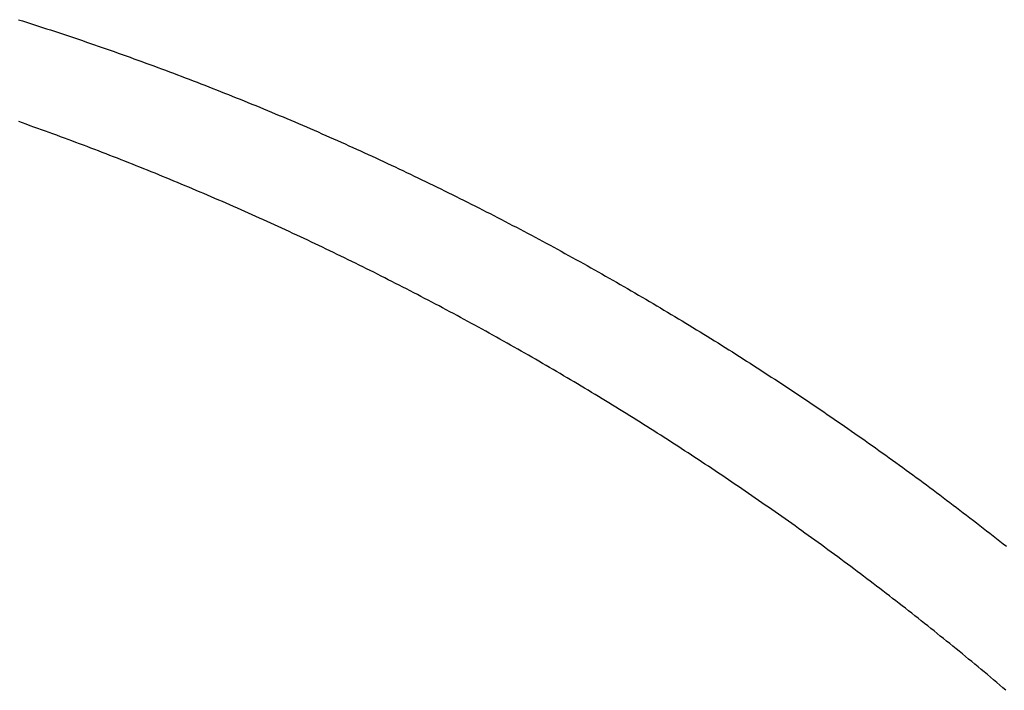
# Model space of a CAD drawing. Extents: x 276 to 726, y 1050 to 1348.
# Drawn here: x 544 to 545, y 1137 to 1137 of the extents above; entities that cross this region are included whole.
import ezdxf

# ---------------------------------------------------------------- set-up
doc = ezdxf.new("R2010")
doc.units = 0
doc.header["$LTSCALE"] = 3
doc.header["$MEASUREMENT"] = 0
doc.layers.add('_3-0_', color=7, linetype='CONTINUOUS')

msp = doc.modelspace()

# ---------------------------------------------------------------- linework, layer by layer
at = {"layer": '_3-0_', "linetype": 'Continuous'}
for p, q in [((544.39456, 1137.06516), (544.39586, 1137.06475)), ((544.39586, 1137.06475), (544.39715, 1137.06434)), ((544.39715, 1137.06434), (544.39845, 1137.06392)), ((544.39845, 1137.06392), (544.39974, 1137.06351)), ((544.39974, 1137.06351), (544.40103, 1137.06309)), ((544.40103, 1137.06309), (544.40232, 1137.06267)), ((544.40232, 1137.06267), (544.40361, 1137.06225)), ((544.40361, 1137.06225), (544.4049, 1137.06183)), ((544.4049, 1137.06183), (544.40619, 1137.0614)), ((544.40619, 1137.0614), (544.40748, 1137.06098)), ((544.40748, 1137.06098), (544.40877, 1137.06055)), ((544.40877, 1137.06055), (544.41006, 1137.06012)), ((544.41006, 1137.06012), (544.41135, 1137.05969)), ((544.41135, 1137.05969), (544.41264, 1137.05925)), ((544.41264, 1137.05925), (544.41393, 1137.05882)), ((544.41393, 1137.05882), (544.41521, 1137.05838)), ((544.41521, 1137.05838), (544.4165, 1137.05794)), ((544.4165, 1137.05794), (544.41778, 1137.0575)), ((544.41778, 1137.0575), (544.41907, 1137.05706)), ((544.41907, 1137.05706), (544.42035, 1137.05662)), ((544.42035, 1137.05662), (544.42164, 1137.05617)), ((544.42164, 1137.05617), (544.42292, 1137.05572)), ((544.42292, 1137.05572), (544.4242, 1137.05527)), ((544.4242, 1137.05527), (544.42549, 1137.05482)), ((544.42549, 1137.05482), (544.42677, 1137.05437)), ((544.42677, 1137.05437), (544.42805, 1137.05391)), ((544.42805, 1137.05391), (544.42933, 1137.05345)), ((544.42933, 1137.05345), (544.43061, 1137.053)), ((544.43061, 1137.053), (544.43189, 1137.05254)), ((544.43189, 1137.05254), (544.43317, 1137.05207)), ((544.43317, 1137.05207), (544.43445, 1137.05161)), ((544.43445, 1137.05161), (544.43573, 1137.05114)), ((544.43573, 1137.05114), (544.437, 1137.05068)), ((544.437, 1137.05068), (544.43828, 1137.05021)), ((544.43828, 1137.05021), (544.43956, 1137.04973)), ((544.43956, 1137.04973), (544.44083, 1137.04926)), ((544.44083, 1137.04926), (544.44211, 1137.04879)), ((544.44211, 1137.04879), (544.44338, 1137.04831)), ((544.44338, 1137.04831), (544.44466, 1137.04783)), ((544.44466, 1137.04783), (544.44593, 1137.04735)), ((544.44593, 1137.04735), (544.44721, 1137.04687)), ((544.44721, 1137.04687), (544.44848, 1137.04638)), ((544.44848, 1137.04638), (544.44975, 1137.0459)), ((544.44975, 1137.0459), (544.45102, 1137.04541)), ((544.45102, 1137.04541), (544.4523, 1137.04492)), ((544.4523, 1137.04492), (544.45357, 1137.04443)), ((544.45357, 1137.04443), (544.45484, 1137.04393)), ((544.45484, 1137.04393), (544.45611, 1137.04344)), ((544.45611, 1137.04344), (544.45738, 1137.04294)), ((544.45738, 1137.04294), (544.45864, 1137.04244)), ((544.45864, 1137.04244), (544.45991, 1137.04194)), ((544.45991, 1137.04194), (544.46118, 1137.04144)), ((544.46118, 1137.04144), (544.46245, 1137.04094)), ((544.46245, 1137.04094), (544.46371, 1137.04043)), ((544.46371, 1137.04043), (544.46498, 1137.03992)), ((544.46498, 1137.03992), (544.46624, 1137.03941)), ((544.46624, 1137.03941), (544.46751, 1137.0389)), ((544.46751, 1137.0389), (544.46877, 1137.03839)), ((544.46877, 1137.03839), (544.47004, 1137.03787)), ((544.47004, 1137.03787), (544.4713, 1137.03735)), ((544.4713, 1137.03735), (544.47256, 1137.03684)), ((544.47256, 1137.03684), (544.47383, 1137.03631)), ((544.47383, 1137.03631), (544.47509, 1137.03579)), ((544.47509, 1137.03579), (544.47635, 1137.03527)), ((544.47635, 1137.03527), (544.47761, 1137.03474)), ((544.47761, 1137.03474), (544.47887, 1137.03421)), ((544.47887, 1137.03421), (544.48013, 1137.03368)), ((544.48013, 1137.03368), (544.48139, 1137.03315)), ((544.48139, 1137.03315), (544.48265, 1137.03262)), ((544.39583, 1137.03175), (544.39459, 1137.03218)), ((544.39706, 1137.03131), (544.39583, 1137.03175)), ((544.39829, 1137.03087), (544.39706, 1137.03131)), ((544.39953, 1137.03043), (544.39829, 1137.03087)), ((544.40076, 1137.02999), (544.39953, 1137.03043)), ((544.40199, 1137.02954), (544.40076, 1137.02999)), ((544.48265, 1137.03262), (544.4839, 1137.03208)), ((544.4839, 1137.03208), (544.48516, 1137.03154)), ((544.48516, 1137.03154), (544.48642, 1137.03101)), ((544.48642, 1137.03101), (544.48767, 1137.03046)), ((544.48767, 1137.03046), (544.48893, 1137.02992)), ((544.48893, 1137.02992), (544.49018, 1137.02938)), ((544.40322, 1137.0291), (544.40199, 1137.02954)), ((544.40445, 1137.02865), (544.40322, 1137.0291)), ((544.40569, 1137.0282), (544.40445, 1137.02865)), ((544.40692, 1137.02775), (544.40569, 1137.0282)), ((544.40814, 1137.0273), (544.40692, 1137.02775)), ((544.40937, 1137.02685), (544.40814, 1137.0273)), ((544.4106, 1137.02639), (544.40937, 1137.02685)), ((544.49018, 1137.02938), (544.49143, 1137.02883)), ((544.49143, 1137.02883), (544.49269, 1137.02828)), ((544.49269, 1137.02828), (544.49394, 1137.02773)), ((544.49394, 1137.02773), (544.49519, 1137.02718)), ((544.49519, 1137.02718), (544.49644, 1137.02663)), ((544.49644, 1137.02663), (544.49769, 1137.02607)), ((544.41183, 1137.02593), (544.4106, 1137.02639)), ((544.41306, 1137.02548), (544.41183, 1137.02593)), ((544.41428, 1137.02502), (544.41306, 1137.02548)), ((544.41551, 1137.02455), (544.41428, 1137.02502)), ((544.41674, 1137.02409), (544.41551, 1137.02455)), ((544.41796, 1137.02362), (544.41674, 1137.02409)), ((544.41919, 1137.02316), (544.41796, 1137.02362)), ((544.49769, 1137.02607), (544.49894, 1137.02551)), ((544.49894, 1137.02551), (544.50019, 1137.02495)), ((544.50019, 1137.02495), (544.50144, 1137.02439)), ((544.50144, 1137.02439), (544.50269, 1137.02383)), ((544.50269, 1137.02383), (544.50393, 1137.02327)), ((544.42041, 1137.02269), (544.41919, 1137.02316)), ((544.42164, 1137.02222), (544.42041, 1137.02269)), ((544.42286, 1137.02175), (544.42164, 1137.02222)), ((544.42408, 1137.02127), (544.42286, 1137.02175)), ((544.4253, 1137.0208), (544.42408, 1137.02127)), ((544.42653, 1137.02032), (544.4253, 1137.0208)), ((544.42775, 1137.01984), (544.42653, 1137.02032)), ((544.50393, 1137.02327), (544.50518, 1137.0227)), ((544.50518, 1137.0227), (544.50642, 1137.02213)), ((544.50642, 1137.02213), (544.50767, 1137.02156)), ((544.50767, 1137.02156), (544.50891, 1137.02099)), ((544.50891, 1137.02099), (544.51016, 1137.02042)), ((544.51016, 1137.02042), (544.5114, 1137.01984)), ((544.42897, 1137.01936), (544.42775, 1137.01984)), ((544.43019, 1137.01888), (544.42897, 1137.01936)), ((544.43141, 1137.0184), (544.43019, 1137.01888)), ((544.43263, 1137.01791), (544.43141, 1137.0184)), ((544.43384, 1137.01743), (544.43263, 1137.01791)), ((544.43506, 1137.01694), (544.43384, 1137.01743)), ((544.5114, 1137.01984), (544.51264, 1137.01926)), ((544.51264, 1137.01926), (544.51388, 1137.01869)), ((544.51388, 1137.01869), (544.51512, 1137.01811)), ((544.51512, 1137.01811), (544.51636, 1137.01752)), ((544.51636, 1137.01752), (544.5176, 1137.01694)), ((544.43628, 1137.01645), (544.43506, 1137.01694)), ((544.4375, 1137.01596), (544.43628, 1137.01645)), ((544.43871, 1137.01546), (544.4375, 1137.01596)), ((544.43993, 1137.01497), (544.43871, 1137.01546)), ((544.44114, 1137.01447), (544.43993, 1137.01497)), ((544.44236, 1137.01397), (544.44114, 1137.01447)), ((544.44357, 1137.01347), (544.44236, 1137.01397)), ((544.5176, 1137.01694), (544.51884, 1137.01635)), ((544.51884, 1137.01635), (544.52008, 1137.01577)), ((544.52008, 1137.01577), (544.52131, 1137.01518)), ((544.52131, 1137.01518), (544.52255, 1137.01459)), ((544.52255, 1137.01459), (544.52378, 1137.01399)), ((544.52378, 1137.01399), (544.52502, 1137.0134)), ((544.44479, 1137.01297), (544.44357, 1137.01347)), ((544.446, 1137.01247), (544.44479, 1137.01297)), ((544.44721, 1137.01196), (544.446, 1137.01247)), ((544.44842, 1137.01145), (544.44721, 1137.01196)), ((544.44964, 1137.01095), (544.44842, 1137.01145)), ((544.45085, 1137.01044), (544.44964, 1137.01095)), ((544.52502, 1137.0134), (544.52625, 1137.0128)), ((544.52625, 1137.0128), (544.52748, 1137.01221)), ((544.52748, 1137.01221), (544.52872, 1137.01161)), ((544.52872, 1137.01161), (544.52995, 1137.01101)), ((544.52995, 1137.01101), (544.53118, 1137.0104)), ((544.45206, 1137.00992), (544.45085, 1137.01044)), ((544.45327, 1137.00941), (544.45206, 1137.00992)), ((544.45448, 1137.0089), (544.45327, 1137.00941)), ((544.45569, 1137.00838), (544.45448, 1137.0089)), ((544.4569, 1137.00786), (544.45569, 1137.00838)), ((544.4581, 1137.00734), (544.4569, 1137.00786)), ((544.53118, 1137.0104), (544.53241, 1137.0098)), ((544.53241, 1137.0098), (544.53364, 1137.00919)), ((544.53364, 1137.00919), (544.53486, 1137.00858)), ((544.53486, 1137.00858), (544.53609, 1137.00797)), ((544.53609, 1137.00797), (544.53732, 1137.00736)), ((544.45931, 1137.00682), (544.4581, 1137.00734)), ((544.46052, 1137.0063), (544.45931, 1137.00682)), ((544.46172, 1137.00577), (544.46052, 1137.0063)), ((544.46293, 1137.00524), (544.46172, 1137.00577)), ((544.46413, 1137.00472), (544.46293, 1137.00524)), ((544.46534, 1137.00419), (544.46413, 1137.00472)), ((544.53732, 1137.00736), (544.53854, 1137.00675)), ((544.53854, 1137.00675), (544.53977, 1137.00614)), ((544.53977, 1137.00614), (544.54099, 1137.00552)), ((544.54099, 1137.00552), (544.54221, 1137.0049)), ((544.54221, 1137.0049), (544.54344, 1137.00428)), ((544.54344, 1137.00428), (544.54466, 1137.00366)), ((544.46654, 1137.00365), (544.46534, 1137.00419)), ((544.46775, 1137.00312), (544.46654, 1137.00365)), ((544.46895, 1137.00259), (544.46775, 1137.00312)), ((544.47015, 1137.00205), (544.46895, 1137.00259)), ((544.47135, 1137.00151), (544.47015, 1137.00205)), ((544.47255, 1137.00097), (544.47135, 1137.00151)), ((544.54466, 1137.00366), (544.54588, 1137.00304)), ((544.54588, 1137.00304), (544.5471, 1137.00241)), ((544.5471, 1137.00241), (544.54832, 1137.00179)), ((544.54832, 1137.00179), (544.54953, 1137.00116)), ((544.54953, 1137.00116), (544.55075, 1137.00053)), ((544.47375, 1137.00043), (544.47255, 1137.00097)), ((544.47495, 1136.99989), (544.47375, 1137.00043)), ((544.47615, 1136.99934), (544.47495, 1136.99989)), ((544.47735, 1136.99879), (544.47615, 1136.99934)), ((544.47855, 1136.99825), (544.47735, 1136.99879)), ((544.47975, 1136.9977), (544.47855, 1136.99825)), ((544.55075, 1137.00053), (544.55197, 1136.9999)), ((544.55197, 1136.9999), (544.55318, 1136.99926)), ((544.55318, 1136.99926), (544.5544, 1136.99863)), ((544.5544, 1136.99863), (544.55561, 1136.99799)), ((544.55561, 1136.99799), (544.55682, 1136.99735)), ((544.48094, 1136.99714), (544.47975, 1136.9977)), ((544.48214, 1136.99659), (544.48094, 1136.99714)), ((544.48334, 1136.99604), (544.48214, 1136.99659)), ((544.48453, 1136.99548), (544.48334, 1136.99604)), ((544.48572, 1136.99492), (544.48453, 1136.99548)), ((544.48692, 1136.99436), (544.48572, 1136.99492)), ((544.55682, 1136.99735), (544.55804, 1136.99671)), ((544.55804, 1136.99671), (544.55925, 1136.99607)), ((544.55925, 1136.99607), (544.56046, 1136.99543)), ((544.56046, 1136.99543), (544.56166, 1136.99479)), ((544.56166, 1136.99479), (544.56287, 1136.99414)), ((544.48811, 1136.9938), (544.48692, 1136.99436)), ((544.4893, 1136.99324), (544.48811, 1136.9938)), ((544.49049, 1136.99267), (544.4893, 1136.99324)), ((544.49169, 1136.99211), (544.49049, 1136.99267)), ((544.49288, 1136.99154), (544.49169, 1136.99211)), ((544.49407, 1136.99097), (544.49288, 1136.99154)), ((544.56287, 1136.99414), (544.56408, 1136.99349)), ((544.56408, 1136.99349), (544.56529, 1136.99284)), ((544.56529, 1136.99284), (544.56649, 1136.99219)), ((544.56649, 1136.99219), (544.5677, 1136.99154)), ((544.5677, 1136.99154), (544.5689, 1136.99089)), ((544.49525, 1136.9904), (544.49407, 1136.99097)), ((544.49644, 1136.98983), (544.49525, 1136.9904)), ((544.49763, 1136.98925), (544.49644, 1136.98983)), ((544.49882, 1136.98868), (544.49763, 1136.98925)), ((544.5, 1136.9881), (544.49882, 1136.98868)), ((544.5689, 1136.99089), (544.5701, 1136.99023)), ((544.5701, 1136.99023), (544.5713, 1136.98957)), ((544.5713, 1136.98957), (544.5725, 1136.98891)), ((544.5725, 1136.98891), (544.5737, 1136.98825)), ((544.50119, 1136.98752), (544.5, 1136.9881)), ((544.50237, 1136.98694), (544.50119, 1136.98752)), ((544.50356, 1136.98636), (544.50237, 1136.98694)), ((544.50474, 1136.98578), (544.50356, 1136.98636)), ((544.50592, 1136.98519), (544.50474, 1136.98578)), ((544.5071, 1136.9846), (544.50592, 1136.98519)), ((544.5737, 1136.98825), (544.5749, 1136.98759)), ((544.5749, 1136.98759), (544.5761, 1136.98693)), ((544.5761, 1136.98693), (544.5773, 1136.98626)), ((544.5773, 1136.98626), (544.57849, 1136.98559)), ((544.57849, 1136.98559), (544.57969, 1136.98493)), ((544.50829, 1136.98401), (544.5071, 1136.9846)), ((544.50947, 1136.98343), (544.50829, 1136.98401)), ((544.51065, 1136.98283), (544.50947, 1136.98343)), ((544.51182, 1136.98224), (544.51065, 1136.98283)), ((544.513, 1136.98165), (544.51182, 1136.98224)), ((544.57969, 1136.98493), (544.58088, 1136.98426)), ((544.58088, 1136.98426), (544.58207, 1136.98358)), ((544.58207, 1136.98358), (544.58327, 1136.98291)), ((544.58327, 1136.98291), (544.58446, 1136.98224)), ((544.58446, 1136.98224), (544.58565, 1136.98156)), ((544.51418, 1136.98105), (544.513, 1136.98165)), ((544.51536, 1136.98045), (544.51418, 1136.98105)), ((544.51653, 1136.97985), (544.51536, 1136.98045)), ((544.51771, 1136.97925), (544.51653, 1136.97985)), ((544.51888, 1136.97865), (544.51771, 1136.97925)), ((544.58565, 1136.98156), (544.58684, 1136.98088)), ((544.58684, 1136.98088), (544.58802, 1136.9802)), ((544.58802, 1136.9802), (544.58921, 1136.97952)), ((544.58921, 1136.97952), (544.5904, 1136.97884)), ((544.5904, 1136.97884), (544.59158, 1136.97816)), ((544.52006, 1136.97805), (544.51888, 1136.97865)), ((544.52123, 1136.97744), (544.52006, 1136.97805)), ((544.5224, 1136.97683), (544.52123, 1136.97744)), ((544.52357, 1136.97623), (544.5224, 1136.97683)), ((544.52474, 1136.97562), (544.52357, 1136.97623)), ((544.52591, 1136.975), (544.52474, 1136.97562)), ((544.59158, 1136.97816), (544.59277, 1136.97747)), ((544.59277, 1136.97747), (544.59395, 1136.97678)), ((544.59395, 1136.97678), (544.59513, 1136.97609)), ((544.59513, 1136.97609), (544.59631, 1136.9754)), ((544.52708, 1136.97439), (544.52591, 1136.975)), ((544.52825, 1136.97378), (544.52708, 1136.97439)), ((544.52942, 1136.97316), (544.52825, 1136.97378)), ((544.53058, 1136.97254), (544.52942, 1136.97316)), ((544.53175, 1136.97192), (544.53058, 1136.97254)), ((544.59631, 1136.9754), (544.59749, 1136.97471)), ((544.59749, 1136.97471), (544.59867, 1136.97402)), ((544.59867, 1136.97402), (544.59985, 1136.97333)), ((544.59985, 1136.97333), (544.60102, 1136.97263)), ((544.60102, 1136.97263), (544.6022, 1136.97193)), ((544.53292, 1136.9713), (544.53175, 1136.97192)), ((544.53408, 1136.97068), (544.53292, 1136.9713)), ((544.53524, 1136.97006), (544.53408, 1136.97068)), ((544.53641, 1136.96943), (544.53524, 1136.97006)), ((544.53757, 1136.96881), (544.53641, 1136.96943)), ((544.6022, 1136.97193), (544.60337, 1136.97123)), ((544.60337, 1136.97123), (544.60455, 1136.97053)), ((544.60455, 1136.97053), (544.60572, 1136.96983)), ((544.60572, 1136.96983), (544.60689, 1136.96913)), ((544.53873, 1136.96818), (544.53757, 1136.96881)), ((544.53989, 1136.96755), (544.53873, 1136.96818)), ((544.54105, 1136.96692), (544.53989, 1136.96755)), ((544.54221, 1136.96629), (544.54105, 1136.96692)), ((544.54336, 1136.96565), (544.54221, 1136.96629)), ((544.60689, 1136.96913), (544.60806, 1136.96842)), ((544.60806, 1136.96842), (544.60923, 1136.96771)), ((544.60923, 1136.96771), (544.6104, 1136.96701)), ((544.6104, 1136.96701), (544.61156, 1136.9663)), ((544.61156, 1136.9663), (544.61273, 1136.96558)), ((544.54452, 1136.96502), (544.54336, 1136.96565)), ((544.54568, 1136.96438), (544.54452, 1136.96502)), ((544.54683, 1136.96374), (544.54568, 1136.96438)), ((544.54799, 1136.9631), (544.54683, 1136.96374)), ((544.54914, 1136.96246), (544.54799, 1136.9631)), ((544.61273, 1136.96558), (544.6139, 1136.96487)), ((544.6139, 1136.96487), (544.61506, 1136.96416)), ((544.61506, 1136.96416), (544.61622, 1136.96344)), ((544.61622, 1136.96344), (544.61738, 1136.96273)), ((544.55029, 1136.96182), (544.54914, 1136.96246)), ((544.55144, 1136.96117), (544.55029, 1136.96182)), ((544.55259, 1136.96053), (544.55144, 1136.96117)), ((544.55374, 1136.95988), (544.55259, 1136.96053)), ((544.55489, 1136.95923), (544.55374, 1136.95988)), ((544.61738, 1136.96273), (544.61854, 1136.96201)), ((544.61854, 1136.96201), (544.6197, 1136.96129)), ((544.6197, 1136.96129), (544.62086, 1136.96057)), ((544.62086, 1136.96057), (544.62202, 1136.95984)), ((544.62202, 1136.95984), (544.62317, 1136.95912)), ((544.55604, 1136.95858), (544.55489, 1136.95923)), ((544.55719, 1136.95793), (544.55604, 1136.95858)), ((544.55834, 1136.95728), (544.55719, 1136.95793)), ((544.55948, 1136.95662), (544.55834, 1136.95728)), ((544.56063, 1136.95597), (544.55948, 1136.95662)), ((544.62317, 1136.95912), (544.62433, 1136.95839)), ((544.62433, 1136.95839), (544.62548, 1136.95767)), ((544.62548, 1136.95767), (544.62663, 1136.95694)), ((544.62663, 1136.95694), (544.62778, 1136.95621)), ((544.56177, 1136.95531), (544.56063, 1136.95597)), ((544.56291, 1136.95465), (544.56177, 1136.95531)), ((544.56405, 1136.95399), (544.56291, 1136.95465)), ((544.5652, 1136.95333), (544.56405, 1136.95399)), ((544.56634, 1136.95267), (544.5652, 1136.95333)), ((544.62778, 1136.95621), (544.62893, 1136.95548)), ((544.62893, 1136.95548), (544.63008, 1136.95474)), ((544.63008, 1136.95474), (544.63123, 1136.95401)), ((544.63123, 1136.95401), (544.63238, 1136.95327)), ((544.56747, 1136.952), (544.56634, 1136.95267)), ((544.56861, 1136.95134), (544.56747, 1136.952)), ((544.56975, 1136.95067), (544.56861, 1136.95134)), ((544.57089, 1136.95), (544.56975, 1136.95067)), ((544.63238, 1136.95327), (544.63352, 1136.95253)), ((544.63352, 1136.95253), (544.63467, 1136.9518)), ((544.63467, 1136.9518), (544.63581, 1136.95106)), ((544.63581, 1136.95106), (544.63695, 1136.95031)), ((544.63695, 1136.95031), (544.63809, 1136.94957)), ((544.57202, 1136.94933), (544.57089, 1136.95)), ((544.57316, 1136.94866), (544.57202, 1136.94933)), ((544.57429, 1136.94799), (544.57316, 1136.94866)), ((544.57542, 1136.94731), (544.57429, 1136.94799)), ((544.57655, 1136.94664), (544.57542, 1136.94731)), ((544.63809, 1136.94957), (544.63923, 1136.94883)), ((544.63923, 1136.94883), (544.64037, 1136.94808)), ((544.64037, 1136.94808), (544.6415, 1136.94733)), ((544.6415, 1136.94733), (544.64264, 1136.94659)), ((544.57768, 1136.94596), (544.57655, 1136.94664)), ((544.57881, 1136.94528), (544.57768, 1136.94596)), ((544.57994, 1136.9446), (544.57881, 1136.94528)), ((544.58107, 1136.94392), (544.57994, 1136.9446)), ((544.5822, 1136.94324), (544.58107, 1136.94392)), ((544.64264, 1136.94659), (544.64377, 1136.94584)), ((544.64377, 1136.94584), (544.64491, 1136.94509)), ((544.64491, 1136.94509), (544.64604, 1136.94433)), ((544.64604, 1136.94433), (544.64717, 1136.94358)), ((544.58332, 1136.94255), (544.5822, 1136.94324)), ((544.58445, 1136.94187), (544.58332, 1136.94255)), ((544.58557, 1136.94118), (544.58445, 1136.94187)), ((544.58669, 1136.94049), (544.58557, 1136.94118)), ((544.64717, 1136.94358), (544.6483, 1136.94282)), ((544.6483, 1136.94282), (544.64943, 1136.94207)), ((544.64943, 1136.94207), (544.65056, 1136.94131)), ((544.65056, 1136.94131), (544.65168, 1136.94055)), ((544.65168, 1136.94055), (544.65281, 1136.93979)), ((544.58782, 1136.9398), (544.58669, 1136.94049)), ((544.58894, 1136.93911), (544.58782, 1136.9398)), ((544.59006, 1136.93842), (544.58894, 1136.93911)), ((544.59118, 1136.93773), (544.59006, 1136.93842)), ((544.59229, 1136.93703), (544.59118, 1136.93773)), ((544.65281, 1136.93979), (544.65393, 1136.93902)), ((544.65393, 1136.93902), (544.65506, 1136.93826)), ((544.65506, 1136.93826), (544.65618, 1136.93749)), ((544.65618, 1136.93749), (544.6573, 1136.93673)), ((544.59341, 1136.93634), (544.59229, 1136.93703)), ((544.59453, 1136.93564), (544.59341, 1136.93634)), ((544.59564, 1136.93494), (544.59453, 1136.93564)), ((544.59675, 1136.93424), (544.59564, 1136.93494)), ((544.59787, 1136.93354), (544.59675, 1136.93424)), ((544.6573, 1136.93673), (544.65842, 1136.93596)), ((544.65842, 1136.93596), (544.65954, 1136.93519)), ((544.65954, 1136.93519), (544.66066, 1136.93442)), ((544.66066, 1136.93442), (544.66177, 1136.93364)), ((544.59898, 1136.93283), (544.59787, 1136.93354)), ((544.60009, 1136.93213), (544.59898, 1136.93283)), ((544.6012, 1136.93142), (544.60009, 1136.93213)), ((544.60231, 1136.93072), (544.6012, 1136.93142)), ((544.66177, 1136.93364), (544.66289, 1136.93287)), ((544.66289, 1136.93287), (544.66401, 1136.93209)), ((544.66401, 1136.93209), (544.66512, 1136.93132)), ((544.66512, 1136.93132), (544.66623, 1136.93054)), ((544.60342, 1136.93001), (544.60231, 1136.93072)), ((544.60452, 1136.9293), (544.60342, 1136.93001)), ((544.60563, 1136.92859), (544.60452, 1136.9293)), ((544.60673, 1136.92788), (544.60563, 1136.92859)), ((544.60783, 1136.92716), (544.60673, 1136.92788)), ((544.66623, 1136.93054), (544.66735, 1136.92976)), ((544.66735, 1136.92976), (544.66846, 1136.92898)), ((544.66846, 1136.92898), (544.66957, 1136.92819)), ((544.66957, 1136.92819), (544.67067, 1136.92741)), ((544.60894, 1136.92645), (544.60783, 1136.92716)), ((544.61004, 1136.92573), (544.60894, 1136.92645)), ((544.61114, 1136.92501), (544.61004, 1136.92573)), ((544.61224, 1136.9243), (544.61114, 1136.92501)), ((544.67067, 1136.92741), (544.67178, 1136.92662)), ((544.67178, 1136.92662), (544.67289, 1136.92583)), ((544.67289, 1136.92583), (544.67399, 1136.92504)), ((544.67399, 1136.92504), (544.6751, 1136.92425)), ((544.61334, 1136.92358), (544.61224, 1136.9243)), ((544.61443, 1136.92285), (544.61334, 1136.92358)), ((544.61553, 1136.92213), (544.61443, 1136.92285)), ((544.61662, 1136.92141), (544.61553, 1136.92213)), ((544.6751, 1136.92425), (544.6762, 1136.92346)), ((544.6762, 1136.92346), (544.67731, 1136.92267)), ((544.67731, 1136.92267), (544.67841, 1136.92187)), ((544.67841, 1136.92187), (544.67951, 1136.92108)), ((544.61772, 1136.92068), (544.61662, 1136.92141)), ((544.61881, 1136.91996), (544.61772, 1136.92068)), ((544.6199, 1136.91923), (544.61881, 1136.91996)), ((544.62099, 1136.9185), (544.6199, 1136.91923)), ((544.62208, 1136.91777), (544.62099, 1136.9185)), ((544.67951, 1136.92108), (544.68061, 1136.92028)), ((544.68061, 1136.92028), (544.68171, 1136.91948)), ((544.68171, 1136.91948), (544.6828, 1136.91868)), ((544.6828, 1136.91868), (544.6839, 1136.91788)), ((544.62317, 1136.91704), (544.62208, 1136.91777)), ((544.62425, 1136.9163), (544.62317, 1136.91704)), ((544.62534, 1136.91557), (544.62425, 1136.9163)), ((544.62642, 1136.91483), (544.62534, 1136.91557)), ((544.6839, 1136.91788), (544.68499, 1136.91707)), ((544.68499, 1136.91707), (544.68609, 1136.91627)), ((544.68609, 1136.91627), (544.68718, 1136.91546)), ((544.68718, 1136.91546), (544.68827, 1136.91465)), ((544.62751, 1136.9141), (544.62642, 1136.91483)), ((544.62859, 1136.91336), (544.62751, 1136.9141)), ((544.62967, 1136.91262), (544.62859, 1136.91336)), ((544.63075, 1136.91188), (544.62967, 1136.91262)), ((544.63183, 1136.91114), (544.63075, 1136.91188)), ((544.68827, 1136.91465), (544.68936, 1136.91384)), ((544.68936, 1136.91384), (544.69045, 1136.91303)), ((544.69045, 1136.91303), (544.69154, 1136.91222)), ((544.69154, 1136.91222), (544.69263, 1136.9114)), ((544.63291, 1136.91039), (544.63183, 1136.91114)), ((544.63399, 1136.90965), (544.63291, 1136.91039)), ((544.63506, 1136.9089), (544.63399, 1136.90965)), ((544.63614, 1136.90815), (544.63506, 1136.9089)), ((544.69263, 1136.9114), (544.69372, 1136.91059)), ((544.69372, 1136.91059), (544.6948, 1136.90977)), ((544.6948, 1136.90977), (544.69589, 1136.90895)), ((544.69589, 1136.90895), (544.69697, 1136.90813)), ((544.63722, 1136.90741), (544.63614, 1136.90815)), ((544.63829, 1136.90666), (544.63722, 1136.90741)), ((544.63936, 1136.9059), (544.63829, 1136.90666)), ((544.64043, 1136.90515), (544.63936, 1136.9059)), ((544.69697, 1136.90813), (544.69805, 1136.90731)), ((544.69805, 1136.90731), (544.69913, 1136.90648)), ((544.69913, 1136.90648), (544.70021, 1136.90566)), ((544.70021, 1136.90566), (544.70129, 1136.90483)), ((544.6415, 1136.9044), (544.64043, 1136.90515)), ((544.64257, 1136.90364), (544.6415, 1136.9044)), ((544.64364, 1136.90289), (544.64257, 1136.90364)), ((544.64471, 1136.90213), (544.64364, 1136.90289)), ((544.70129, 1136.90483), (544.70237, 1136.904)), ((544.70237, 1136.904), (544.70345, 1136.90317)), ((544.70345, 1136.90317), (544.70452, 1136.90234)), ((544.70452, 1136.90234), (544.7056, 1136.90151)), ((544.64578, 1136.90137), (544.64471, 1136.90213)), ((544.64684, 1136.90061), (544.64578, 1136.90137)), ((544.64791, 1136.89984), (544.64684, 1136.90061)), ((544.64897, 1136.89908), (544.64791, 1136.89984)), ((544.7056, 1136.90151), (544.70667, 1136.90068)), ((544.70667, 1136.90068), (544.70775, 1136.89984)), ((544.70775, 1136.89984), (544.70882, 1136.899)), ((544.65004, 1136.89832), (544.64897, 1136.89908)), ((544.6511, 1136.89755), (544.65004, 1136.89832)), ((544.65216, 1136.89678), (544.6511, 1136.89755)), ((544.65322, 1136.89601), (544.65216, 1136.89678)), ((544.65428, 1136.89524), (544.65322, 1136.89601)), ((544.70882, 1136.899), (544.70989, 1136.89817)), ((544.70989, 1136.89817), (544.71096, 1136.89733)), ((544.71096, 1136.89733), (544.71203, 1136.89648)), ((544.71203, 1136.89648), (544.71309, 1136.89564)), ((544.65534, 1136.89447), (544.65428, 1136.89524)), ((544.65639, 1136.8937), (544.65534, 1136.89447)), ((544.65745, 1136.89292), (544.65639, 1136.8937)), ((544.65851, 1136.89215), (544.65745, 1136.89292)), ((544.71309, 1136.89564), (544.71416, 1136.8948)), ((544.65956, 1136.89137), (544.65851, 1136.89215)), ((544.66061, 1136.89059), (544.65956, 1136.89137)), ((544.66167, 1136.88981), (544.66061, 1136.89059)), ((544.66272, 1136.88903), (544.66167, 1136.88981)), ((544.66377, 1136.88825), (544.66272, 1136.88903)), ((544.66482, 1136.88747), (544.66377, 1136.88825)), ((544.66586, 1136.88668), (544.66482, 1136.88747)), ((544.66691, 1136.88589), (544.66586, 1136.88668)), ((544.66796, 1136.88511), (544.66691, 1136.88589)), ((544.669, 1136.88432), (544.66796, 1136.88511)), ((544.67005, 1136.88353), (544.669, 1136.88432)), ((544.67109, 1136.88273), (544.67005, 1136.88353)), ((544.67213, 1136.88194), (544.67109, 1136.88273)), ((544.67318, 1136.88114), (544.67213, 1136.88194)), ((544.67422, 1136.88035), (544.67318, 1136.88114)), ((544.67526, 1136.87955), (544.67422, 1136.88035)), ((544.67629, 1136.87875), (544.67526, 1136.87955)), ((544.67733, 1136.87795), (544.67629, 1136.87875)), ((544.67837, 1136.87715), (544.67733, 1136.87795)), ((544.6794, 1136.87635), (544.67837, 1136.87715)), ((544.68044, 1136.87554), (544.6794, 1136.87635)), ((544.68147, 1136.87474), (544.68044, 1136.87554)), ((544.6825, 1136.87393), (544.68147, 1136.87474)), ((544.68354, 1136.87312), (544.6825, 1136.87393)), ((544.68457, 1136.87231), (544.68354, 1136.87312)), ((544.6856, 1136.8715), (544.68457, 1136.87231)), ((544.68662, 1136.87069), (544.6856, 1136.8715)), ((544.68765, 1136.86987), (544.68662, 1136.87069)), ((544.68868, 1136.86906), (544.68765, 1136.86987)), ((544.6897, 1136.86824), (544.68868, 1136.86906)), ((544.69073, 1136.86742), (544.6897, 1136.86824)), ((544.69175, 1136.8666), (544.69073, 1136.86742)), ((544.69277, 1136.86578), (544.69175, 1136.8666)), ((544.69379, 1136.86496), (544.69277, 1136.86578)), ((544.69482, 1136.86414), (544.69379, 1136.86496)), ((544.69583, 1136.86331), (544.69482, 1136.86414)), ((544.69685, 1136.86248), (544.69583, 1136.86331)), ((544.69787, 1136.86166), (544.69685, 1136.86248)), ((544.69889, 1136.86083), (544.69787, 1136.86166)), ((544.6999, 1136.86), (544.69889, 1136.86083)), ((544.70092, 1136.85916), (544.6999, 1136.86)), ((544.70193, 1136.85833), (544.70092, 1136.85916)), ((544.70294, 1136.85749), (544.70193, 1136.85833)), ((544.70395, 1136.85666), (544.70294, 1136.85749)), ((544.70496, 1136.85582), (544.70395, 1136.85666)), ((544.70597, 1136.85498), (544.70496, 1136.85582)), ((544.70698, 1136.85414), (544.70597, 1136.85498)), ((544.70799, 1136.8533), (544.70698, 1136.85414)), ((544.709, 1136.85246), (544.70799, 1136.8533)), ((544.71, 1136.85161), (544.709, 1136.85246)), ((544.71101, 1136.85076), (544.71, 1136.85161)), ((544.71201, 1136.84992), (544.71101, 1136.85076)), ((544.71301, 1136.84907), (544.71201, 1136.84992)), ((544.71401, 1136.84822), (544.71301, 1136.84907))]:
    msp.add_line(p, q, dxfattribs=at)

doc.saveas('drawing.dxf')
